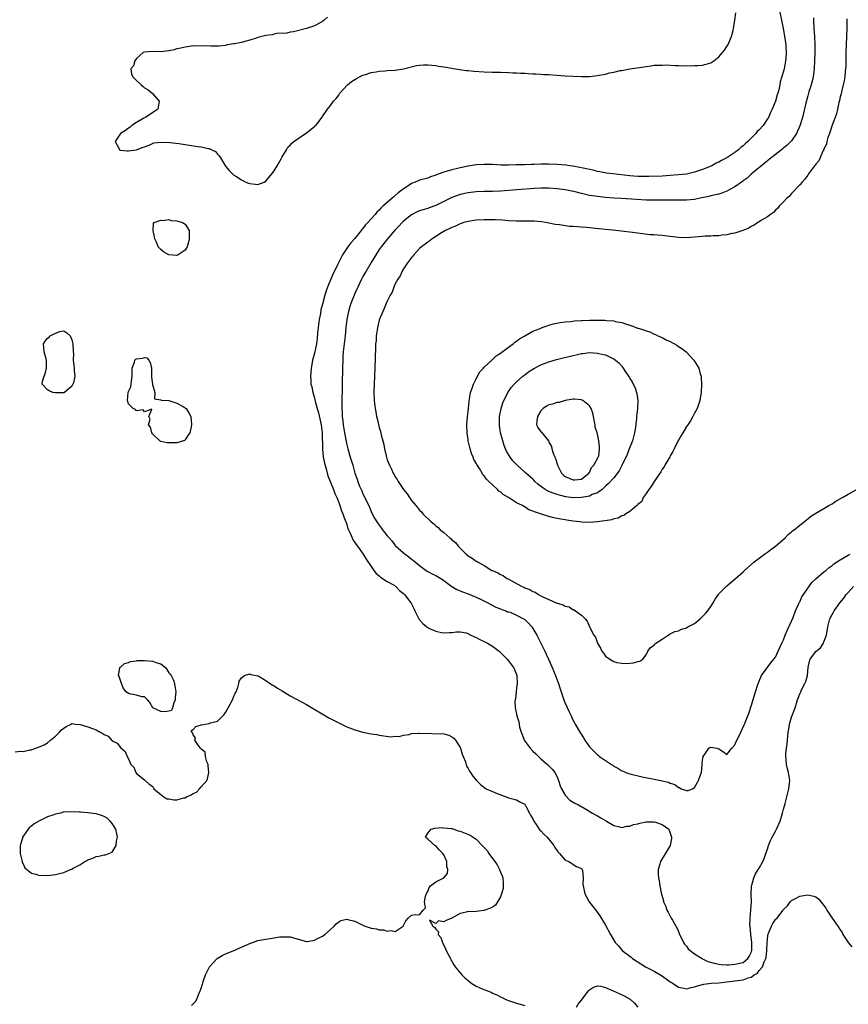
# Model space of a CAD drawing. Units: inches. Extents: x 2580000 to 2583000, y 1512000 to 1515000.
# Drawn here: x 2580598 to 2580803, y 1512918 to 1513161 of the extents above; entities that cross this region are included whole.
import ezdxf

# ---------------------------------------------------------------- set-up
doc = ezdxf.new("R2010")
doc.units = ezdxf.units.IN
doc.header["$MEASUREMENT"] = 0
doc.layers.add('LD25801512_2ft', color=122, linetype='Continuous')

msp = doc.modelspace()

# ---------------------------------------------------------------- linework, layer by layer
at = {"layer": 'LD25801512_2ft'}
for points, elevation in [([(2580674.23, 1513161.77), (2580673.43, 1513161), (2580673, 1513160.68), (2580672.4, 1513160.4), (2580671, 1513159.66), (2580669, 1513158.96), (2580665.83, 1513158.17), (2580665, 1513158.02), (2580664.18, 1513157.82), (2580661.7, 1513157.7), (2580661, 1513157.55), (2580660.57, 1513157.43), (2580659, 1513157.23), (2580657, 1513156.7), (2580656.58, 1513156.58), (2580655, 1513156.06), (2580653.78, 1513155.78), (2580653, 1513155.54), (2580651.21, 1513155.21), (2580651, 1513155.15), (2580650.02, 1513155), (2580649.19, 1513154.81), (2580649, 1513154.8), (2580647.4, 1513154.6), (2580647, 1513154.59), (2580645.41, 1513154.59), (2580643, 1513154.68), (2580641.37, 1513154.63), (2580641, 1513154.64), (2580639.59, 1513154.41), (2580639, 1513154.35), (2580637.92, 1513154.08), (2580637, 1513153.91), (2580636.27, 1513153.73), (2580635, 1513153.46), (2580633, 1513153.21), (2580631, 1513153.27), (2580629, 1513153.14), (2580628.68, 1513153), (2580627, 1513151.52), (2580626.55, 1513151), (2580626.23, 1513149.77), (2580625.61, 1513149), (2580625.77, 1513147.77), (2580626.08, 1513147), (2580627, 1513146.07), (2580628.18, 1513145), (2580628.66, 1513144.66), (2580629, 1513144.32), (2580629.84, 1513143.84), (2580630.92, 1513142.92), (2580632.57, 1513141), (2580632.52, 1513140.52), (2580632.25, 1513139), (2580631.51, 1513138.49), (2580629.2, 1513137), (2580628.79, 1513136.79), (2580627, 1513135.74), (2580625.85, 1513135), (2580625.46, 1513134.54), (2580625, 1513134.35), (2580624.25, 1513133.75), (2580623.04, 1513133), (2580621.69, 1513131), (2580622.66, 1513129.34), (2580622.79, 1513129), (2580622.92, 1513128.92), (2580623, 1513128.89), (2580624.7, 1513128.7), (2580625, 1513128.7), (2580627, 1513128.99), (2580628.43, 1513129.57), (2580629, 1513129.71), (2580630.09, 1513130.09), (2580631.32, 1513130.68), (2580633.11, 1513130.89), (2580635.22, 1513130.78), (2580637.5, 1513130.5), (2580642.18, 1513129.82), (2580643, 1513129.71), (2580644.68, 1513129.32), (2580645, 1513129.28), (2580645.6, 1513129), (2580646.52, 1513128.52), (2580647, 1513127.91), (2580647.47, 1513127.47), (2580647.76, 1513127), (2580649, 1513124.9), (2580649.89, 1513123.89), (2580651, 1513122.78), (2580651.57, 1513122.43), (2580653, 1513121.51), (2580654.03, 1513121), (2580654.71, 1513120.71), (2580655, 1513120.62), (2580656.44, 1513120.44), (2580657, 1513120.41), (2580658.57, 1513121), (2580659, 1513121.22), (2580660.49, 1513123), (2580661, 1513123.78), (2580661.74, 1513125), (2580662.76, 1513126.76), (2580663, 1513127.27), (2580664.12, 1513129), (2580664.41, 1513129.59), (2580665, 1513130.1), (2580665.37, 1513130.63), (2580665.9, 1513131), (2580667, 1513131.8), (2580669, 1513133.13), (2580671, 1513134.73), (2580671.13, 1513134.87), (2580671.31, 1513135), (2580672.92, 1513137.08), (2580673, 1513137.22), (2580674.22, 1513139), (2580675, 1513139.91), (2580675.72, 1513141), (2580676.35, 1513141.65), (2580677, 1513142.49), (2580677.31, 1513143), (2580679.19, 1513145), (2580680.17, 1513145.83), (2580681.42, 1513146.58), (2580682.17, 1513147), (2580683, 1513147.43), (2580683.62, 1513147.62), (2580685, 1513148.09), (2580686.27, 1513148.27), (2580687, 1513148.41), (2580688.49, 1513148.49), (2580689, 1513148.55), (2580691, 1513148.67), (2580693, 1513148.97), (2580696.22, 1513149.78), (2580697, 1513149.92), (2580698, 1513150), (2580699, 1513150), (2580700.07, 1513149.93), (2580701, 1513149.8), (2580701.67, 1513149.67), (2580703, 1513149.5), (2580706.84, 1513148.84), (2580708.59, 1513148.59), (2580709, 1513148.56), (2580710.4, 1513148.4), (2580713, 1513148.24), (2580715, 1513148.17), (2580717, 1513148.15), (2580719, 1513148.11), (2580720.04, 1513148.04), (2580721, 1513148.02), (2580721.95, 1513147.95), (2580723, 1513147.9), (2580723.83, 1513147.83), (2580725, 1513147.78), (2580725.72, 1513147.72), (2580727, 1513147.68), (2580727.63, 1513147.63), (2580729, 1513147.56), (2580731, 1513147.39), (2580733, 1513147.26), (2580737, 1513147.12), (2580739, 1513147.12), (2580741, 1513147.31), (2580741.42, 1513147.42), (2580743, 1513147.7), (2580744, 1513148), (2580745, 1513148.17), (2580746.58, 1513148.58), (2580747, 1513148.62), (2580748.97, 1513148.97), (2580752.51, 1513149.49), (2580753, 1513149.61), (2580754.25, 1513149.75), (2580755, 1513149.86), (2580756.13, 1513149.87), (2580757, 1513149.93), (2580757.95, 1513149.95), (2580760.19, 1513149.81), (2580761, 1513149.85), (2580762.23, 1513149.77), (2580763, 1513149.83), (2580764.24, 1513149.76), (2580765, 1513149.78), (2580765.84, 1513149.84), (2580767, 1513149.89), (2580767.83, 1513150.17), (2580769, 1513150.51), (2580769.75, 1513151), (2580771, 1513151.99), (2580771.92, 1513153), (2580772.38, 1513153.62), (2580773, 1513154.49), (2580773.29, 1513155), (2580773.46, 1513155.46), (2580774.13, 1513157), (2580774.51, 1513158.51), (2580774.67, 1513159), (2580775, 1513161), (2580775.2, 1513162.8)], 8010), ([(2580786.12, 1513163), (2580786.46, 1513161), (2580786.88, 1513159), (2580787, 1513158.57), (2580787.5, 1513155.5), (2580787.57, 1513155), (2580787.57, 1513154.43), (2580787.68, 1513153), (2580787.58, 1513151.58), (2580787.52, 1513151), (2580787.14, 1513149), (2580787, 1513148.42), (2580786.19, 1513145.81), (2580786.05, 1513145), (2580785.82, 1513143.82), (2580785.59, 1513143), (2580785.43, 1513142.57), (2580785, 1513141.01), (2580784.16, 1513139), (2580783.77, 1513138.23), (2580783.25, 1513137), (2580783, 1513136.6), (2580781.93, 1513135), (2580781, 1513133.91), (2580780.52, 1513133.48), (2580780.18, 1513133), (2580778.15, 1513131), (2580777.52, 1513130.49), (2580777, 1513129.97), (2580776.43, 1513129.57), (2580775.86, 1513129), (2580775, 1513128.33), (2580773, 1513126.99), (2580771.68, 1513126.32), (2580771, 1513125.92), (2580770.37, 1513125.63), (2580769.24, 1513125), (2580767, 1513124.1), (2580765, 1513123.43), (2580763, 1513122.98), (2580761, 1513122.76), (2580759, 1513122.59), (2580757, 1513122.45), (2580753.66, 1513122.34), (2580751.65, 1513122.35), (2580751, 1513122.38), (2580749, 1513122.53), (2580744.76, 1513123), (2580743.23, 1513123.23), (2580741.55, 1513123.55), (2580741, 1513123.64), (2580739.92, 1513123.92), (2580739, 1513124.07), (2580738.29, 1513124.29), (2580737, 1513124.53), (2580736.62, 1513124.62), (2580734.91, 1513124.91), (2580734.15, 1513125), (2580733.15, 1513125.15), (2580731, 1513125.35), (2580729, 1513125.45), (2580727, 1513125.44), (2580725.36, 1513125.36), (2580724.65, 1513125.35), (2580723, 1513125.28), (2580721, 1513125.22), (2580720.77, 1513125.23), (2580719, 1513125.18), (2580717.21, 1513125.21), (2580715, 1513125.31), (2580713, 1513125.34), (2580711, 1513125.22), (2580709, 1513124.93), (2580707, 1513124.54), (2580706.37, 1513124.37), (2580705, 1513124.05), (2580703.59, 1513123.59), (2580703, 1513123.43), (2580701.82, 1513123), (2580701.21, 1513122.79), (2580701, 1513122.68), (2580699.72, 1513122.28), (2580699, 1513122), (2580697, 1513121.44), (2580696.67, 1513121.33), (2580695.91, 1513121), (2580695, 1513120.65), (2580693.82, 1513119.82), (2580693, 1513119.3), (2580692.65, 1513119), (2580691.67, 1513118.33), (2580691, 1513117.64), (2580690.62, 1513117.38), (2580690.26, 1513117), (2580689, 1513115.96), (2580687.95, 1513115), (2580687.43, 1513114.57), (2580687, 1513114.04), (2580686.44, 1513113.56), (2580686, 1513113), (2580685, 1513111.9), (2580684.22, 1513111), (2580683.61, 1513110.39), (2580683, 1513109.5), (2580682.75, 1513109.25), (2580682.58, 1513109), (2580681, 1513107.05), (2580679.99, 1513106.01), (2580679.26, 1513105), (2580677.92, 1513103), (2580676.94, 1513101.06), (2580676.84, 1513100.84), (2580675.96, 1513099), (2580675.62, 1513098.38), (2580675.09, 1513097), (2580674.22, 1513095), (2580673.87, 1513094.13), (2580673.56, 1513093), (2580673, 1513090.79), (2580672.61, 1513089.39), (2580672.46, 1513088.46), (2580672.15, 1513087), (2580671.88, 1513085), (2580671.75, 1513083.75), (2580671.66, 1513082.34), (2580671.48, 1513081), (2580671, 1513078.69), (2580670.5, 1513077), (2580670.41, 1513076.41), (2580670.15, 1513075), (2580670.07, 1513073.93), (2580670.03, 1513073), (2580670.09, 1513072.09), (2580670.14, 1513071), (2580670.33, 1513070.33), (2580670.56, 1513069), (2580670.69, 1513068.69), (2580671, 1513067.63), (2580671.13, 1513067.13), (2580671.17, 1513066.83), (2580671.66, 1513065), (2580671.98, 1513063.98), (2580672.69, 1513061), (2580672.94, 1513059), (2580672.96, 1513055), (2580673.19, 1513053), (2580673.5, 1513051.5), (2580673.9, 1513050.1), (2580674.35, 1513048.35), (2580675.7, 1513045), (2580676.02, 1513044.02), (2580676.53, 1513043), (2580677, 1513041.75), (2580677.26, 1513041), (2580677.67, 1513039.67), (2580677.99, 1513039), (2580678.24, 1513038.24), (2580678.76, 1513037), (2580678.81, 1513036.81), (2580679, 1513036.32), (2580679.28, 1513035.28), (2580679.39, 1513035), (2580679.8, 1513034.2), (2580680.29, 1513033), (2580680.52, 1513032.52), (2580681, 1513031.91), (2580681.35, 1513031.35), (2580681.66, 1513031), (2580683.08, 1513029), (2580683.79, 1513027.79), (2580685, 1513025.97), (2580685.69, 1513025), (2580686.25, 1513024.25), (2580687, 1513023.62), (2580687.31, 1513023.31), (2580689, 1513022.28), (2580690.7, 1513021.3), (2580691, 1513021.11), (2580691.14, 1513021), (2580692.04, 1513020.04), (2580693, 1513019.29), (2580693.28, 1513019), (2580694.37, 1513017.63), (2580694.84, 1513017), (2580694.89, 1513016.89), (2580695, 1513016.72), (2580695.54, 1513015.54), (2580695.86, 1513015), (2580696.64, 1513013.36), (2580696.79, 1513013), (2580696.87, 1513012.87), (2580697.83, 1513011.83), (2580698.79, 1513011), (2580699, 1513010.85), (2580699.32, 1513010.68), (2580701, 1513009.93), (2580702.39, 1513009.61), (2580703, 1513009.51), (2580704.36, 1513009.64), (2580705, 1513009.65), (2580706.17, 1513009.83), (2580707, 1513009.8), (2580708.48, 1513009.52), (2580709, 1513009.36), (2580709.22, 1513009.22), (2580710.56, 1513008.56), (2580711, 1513008.4), (2580711.9, 1513007.9), (2580713, 1513007.39), (2580713.27, 1513007.27), (2580713.82, 1513007), (2580715, 1513006.26), (2580716.69, 1513005), (2580718.66, 1513003), (2580719, 1513002.64), (2580720.25, 1513001), (2580720.5, 1513000.5), (2580721, 1512999.21), (2580721.06, 1512999), (2580721.11, 1512997), (2580721, 1512995.92), (2580720.87, 1512995), (2580720.74, 1512993.26), (2580720.64, 1512993), (2580720.56, 1512992.56), (2580720.65, 1512991), (2580721, 1512989.44), (2580721.07, 1512989), (2580721.53, 1512987.53), (2580721.6, 1512987), (2580721.74, 1512986.26), (2580722.11, 1512985), (2580722.39, 1512984.39), (2580722.9, 1512983), (2580724.33, 1512981), (2580725, 1512980.3), (2580725.68, 1512979.68), (2580727, 1512978.39), (2580728.64, 1512977), (2580729.81, 1512975.81), (2580730.47, 1512975), (2580731, 1512973.96), (2580731.37, 1512973), (2580731.74, 1512971.74), (2580732.09, 1512971), (2580733, 1512969.44), (2580734.17, 1512968.17), (2580735, 1512967.68), (2580735.41, 1512967.41), (2580736.27, 1512967), (2580737.87, 1512966.13), (2580739.77, 1512965), (2580740.52, 1512964.52), (2580741, 1512964.27), (2580741.79, 1512963.79), (2580743, 1512963.12), (2580743.25, 1512963), (2580745, 1512961.92), (2580746.42, 1512961.58), (2580747, 1512961.4), (2580748.28, 1512961.72), (2580749, 1512961.73), (2580749.86, 1512962.14), (2580751, 1512962.34), (2580751.49, 1512962.51), (2580753, 1512962.78), (2580755, 1512962.81), (2580755.3, 1512962.7), (2580757, 1512962.2), (2580758.64, 1512961), (2580758.75, 1512960.75), (2580759, 1512960), (2580759.29, 1512959), (2580759.28, 1512958.72), (2580758.96, 1512957), (2580757.52, 1512954.48), (2580756.55, 1512953), (2580756.39, 1512952.39), (2580755.98, 1512951), (2580756.01, 1512949.99), (2580756.08, 1512949), (2580756.24, 1512948.24), (2580756.44, 1512947), (2580756.76, 1512945.24), (2580757.28, 1512943.28), (2580757.32, 1512943), (2580757.86, 1512941.86), (2580758.15, 1512941), (2580758.47, 1512940.47), (2580759.17, 1512939.17), (2580759.24, 1512939), (2580759.51, 1512938.49), (2580760.58, 1512936.58), (2580761, 1512935.72), (2580761.22, 1512935.22), (2580761.29, 1512935), (2580761.61, 1512934.39), (2580762.3, 1512933), (2580762.55, 1512932.55), (2580763, 1512932.1), (2580763.46, 1512931.46), (2580763.93, 1512931), (2580765, 1512930.16), (2580766.85, 1512929), (2580766.94, 1512928.94), (2580767, 1512928.93), (2580768.31, 1512928.31), (2580769.86, 1512927.86), (2580771, 1512927.61), (2580771.54, 1512927.54), (2580773, 1512927.49), (2580773.49, 1512927.49), (2580775, 1512927.6), (2580775.8, 1512927.8), (2580777, 1512928.08), (2580778.19, 1512929), (2580778.51, 1512929.49), (2580779, 1512930.55), (2580779.12, 1512930.88), (2580779.15, 1512931), (2580779.15, 1512931.15), (2580779.17, 1512933), (2580779, 1512934.42), (2580778.91, 1512935), (2580778.71, 1512937), (2580778.7, 1512937.3), (2580778.75, 1512939), (2580778.94, 1512940.94), (2580778.93, 1512941.07), (2580779.07, 1512943.07), (2580779.03, 1512945), (2580779.09, 1512946.91), (2580779.11, 1512947), (2580779.17, 1512947.17), (2580779.63, 1512949), (2580780.04, 1512949.96), (2580780.77, 1512951), (2580781, 1512951.35), (2580781.89, 1512953), (2580782.21, 1512953.79), (2580782.6, 1512955), (2580783, 1512956.08), (2580783.31, 1512957), (2580783.79, 1512958.21), (2580784.22, 1512959), (2580785, 1512960.54), (2580785.27, 1512961), (2580786.13, 1512963), (2580786.76, 1512965), (2580787, 1512965.93), (2580787.23, 1512966.77), (2580787.37, 1512967.37), (2580788.28, 1512971), (2580788.52, 1512973), (2580788.23, 1512975), (2580787.96, 1512975.96), (2580787.75, 1512977), (2580787.68, 1512978.32), (2580787.59, 1512979), (2580787.61, 1512979.61), (2580787.77, 1512981), (2580787.93, 1512982.07), (2580788.04, 1512984.04), (2580788.15, 1512985), (2580788.29, 1512985.71), (2580788.47, 1512987), (2580789, 1512988.68), (2580789.89, 1512991), (2580790.46, 1512993), (2580790.6, 1512993.4), (2580791, 1512994.46), (2580791.18, 1512994.82), (2580791.25, 1512995), (2580791.47, 1512995.47), (2580792.28, 1512997), (2580792.48, 1512997.52), (2580792.89, 1512999), (2580793, 1513000.05), (2580793.13, 1513001), (2580793.46, 1513002.54), (2580793.62, 1513003), (2580795, 1513004.95), (2580796.16, 1513005.84), (2580796.87, 1513007), (2580797, 1513007.3), (2580797.65, 1513009), (2580797.98, 1513011), (2580798.32, 1513012.32), (2580798.43, 1513013), (2580799, 1513014.11), (2580799.32, 1513014.68), (2580799.49, 1513015), (2580800.93, 1513017), (2580801.88, 1513018.12), (2580802.49, 1513019), (2580803, 1513019.55), (2580804.29, 1513021)], 8010), ([(2580794.43, 1513161.57), (2580794.44, 1513161), (2580794.52, 1513159), (2580794.65, 1513157), (2580794.74, 1513155), (2580794.74, 1513153), (2580794.68, 1513151), (2580794.57, 1513149), (2580794.32, 1513147), (2580794.08, 1513145.92), (2580793.82, 1513145), (2580793.27, 1513143.27), (2580793, 1513142.31), (2580792.54, 1513140.54), (2580791.97, 1513138.03), (2580791.68, 1513137), (2580791.06, 1513134.94), (2580790.24, 1513133), (2580789, 1513131.18), (2580788.84, 1513131), (2580787.91, 1513130.09), (2580787, 1513129.4), (2580786.78, 1513129.22), (2580786.48, 1513129), (2580785, 1513127.85), (2580783.93, 1513127), (2580783.45, 1513126.55), (2580783, 1513126.23), (2580779, 1513122.94), (2580778.03, 1513121.97), (2580777, 1513121.27), (2580776.85, 1513121.15), (2580775, 1513119.81), (2580773, 1513118.76), (2580771.73, 1513118.27), (2580771, 1513118.04), (2580770.18, 1513117.82), (2580769, 1513117.56), (2580768.56, 1513117.44), (2580766.36, 1513117), (2580765, 1513116.71), (2580763, 1513116.5), (2580762.51, 1513116.51), (2580761, 1513116.49), (2580760.52, 1513116.52), (2580759, 1513116.5), (2580758.52, 1513116.52), (2580757, 1513116.48), (2580755, 1513116.49), (2580753, 1513116.56), (2580750.67, 1513116.67), (2580746.9, 1513116.9), (2580745, 1513117.01), (2580743, 1513117.15), (2580741, 1513117.39), (2580740.52, 1513117.48), (2580739, 1513117.71), (2580738.05, 1513117.95), (2580737, 1513118.15), (2580735.45, 1513118.55), (2580733, 1513119.05), (2580731, 1513119.31), (2580729, 1513119.48), (2580727, 1513119.49), (2580725.39, 1513119.39), (2580721.09, 1513119.09), (2580717, 1513118.76), (2580715, 1513118.68), (2580713, 1513118.66), (2580711, 1513118.58), (2580709, 1513118.34), (2580707, 1513117.9), (2580705, 1513117.22), (2580701, 1513115.22), (2580699.37, 1513114.63), (2580699, 1513114.48), (2580697.83, 1513114.17), (2580697, 1513113.87), (2580696.4, 1513113.6), (2580695, 1513112.93), (2580693, 1513111.32), (2580692.68, 1513111), (2580691.9, 1513110.1), (2580691, 1513109.18), (2580689.08, 1513107), (2580688.17, 1513105.83), (2580687.48, 1513105), (2580687, 1513104.32), (2580685, 1513101.14), (2580683.76, 1513099), (2580683.5, 1513098.5), (2580683, 1513097.67), (2580682.65, 1513097), (2580681.71, 1513095), (2580681.5, 1513094.5), (2580681, 1513093.46), (2580680.8, 1513093), (2580680.02, 1513091), (2580679.77, 1513090.23), (2580679.41, 1513089), (2580678.99, 1513087), (2580678.76, 1513085), (2580678.57, 1513083), (2580678.13, 1513079), (2580678.05, 1513078.05), (2580677.98, 1513077), (2580677.91, 1513075), (2580677.89, 1513071), (2580677.86, 1513069.86), (2580677.87, 1513069), (2580677.8, 1513067.8), (2580677.74, 1513065), (2580677.82, 1513063.82), (2580677.85, 1513063), (2580678, 1513062), (2580678.12, 1513061), (2580678.45, 1513059), (2580678.82, 1513056.83), (2580679, 1513056.03), (2580679.26, 1513055), (2580679.85, 1513053), (2580680.46, 1513051), (2580681.02, 1513049), (2580681.54, 1513047.54), (2580681.7, 1513047), (2580682.16, 1513045.84), (2580682.52, 1513045), (2580682.68, 1513044.68), (2580683, 1513043.93), (2580683.31, 1513043.31), (2580683.86, 1513042.14), (2580684.42, 1513041), (2580684.6, 1513040.6), (2580685, 1513039.58), (2580685.28, 1513039), (2580685.89, 1513037.89), (2580686.39, 1513037), (2580687, 1513036.14), (2580687.52, 1513035.52), (2580687.87, 1513035), (2580689, 1513033.55), (2580689.45, 1513033), (2580690.19, 1513032.19), (2580691, 1513031.13), (2580693, 1513029.33), (2580693.44, 1513029), (2580694.36, 1513028.36), (2580695, 1513027.8), (2580695.47, 1513027.47), (2580697, 1513026.18), (2580698.6, 1513025), (2580699, 1513024.74), (2580700.13, 1513024.13), (2580701, 1513023.7), (2580702.7, 1513022.7), (2580703, 1513022.5), (2580704.99, 1513020.99), (2580706.23, 1513020.23), (2580707, 1513019.94), (2580707.65, 1513019.65), (2580709, 1513019.19), (2580711, 1513018.38), (2580712.23, 1513017.77), (2580713.86, 1513017), (2580715.88, 1513015.88), (2580717, 1513015.48), (2580717.31, 1513015.31), (2580718.29, 1513015), (2580718.78, 1513014.78), (2580719, 1513014.74), (2580719.37, 1513014.63), (2580721, 1513013.94), (2580722.72, 1513013), (2580723, 1513012.82), (2580723.92, 1513011.92), (2580724.76, 1513011), (2580725, 1513010.64), (2580726, 1513009), (2580726.3, 1513008.3), (2580727.01, 1513007), (2580727.99, 1513005), (2580728.29, 1513004.29), (2580728.89, 1513003), (2580729.79, 1513001), (2580730.61, 1512999), (2580731, 1512997.88), (2580731.33, 1512997), (2580731.73, 1512995.73), (2580732.53, 1512993.47), (2580732.76, 1512992.76), (2580733, 1512992.17), (2580733.98, 1512989.98), (2580734.46, 1512989), (2580734.62, 1512988.62), (2580735, 1512987.87), (2580735.31, 1512987.31), (2580735.51, 1512987), (2580736.78, 1512984.78), (2580737, 1512984.38), (2580737.55, 1512983.55), (2580737.89, 1512983), (2580739, 1512981.36), (2580739.31, 1512981), (2580740.2, 1512980.2), (2580741, 1512979.35), (2580741.21, 1512979.21), (2580741.48, 1512979), (2580743, 1512977.96), (2580744.44, 1512977), (2580744.79, 1512976.79), (2580745, 1512976.61), (2580746.05, 1512976.05), (2580747, 1512975.46), (2580747.32, 1512975.32), (2580748.02, 1512975), (2580749, 1512974.66), (2580752.07, 1512973.93), (2580755, 1512973.34), (2580756.63, 1512973), (2580756.95, 1512972.95), (2580758.59, 1512972.59), (2580759, 1512972.36), (2580760.09, 1512972.09), (2580761, 1512971.31), (2580761.27, 1512971.27), (2580761.71, 1512971), (2580763, 1512970.53), (2580763.4, 1512970.6), (2580764.46, 1512971), (2580765, 1512971.32), (2580765.99, 1512973), (2580766.47, 1512974.47), (2580766.7, 1512975), (2580766.84, 1512976.84), (2580766.89, 1512977.11), (2580767, 1512978.03), (2580767.13, 1512978.87), (2580767.16, 1512979), (2580767.58, 1512979.58), (2580768.56, 1512981), (2580768.81, 1512981.19), (2580769, 1512981.3), (2580770.52, 1512981), (2580771, 1512980.84), (2580772.16, 1512980.16), (2580773, 1512979.45), (2580774.19, 1512981), (2580775, 1512981.89), (2580775.28, 1512982.71), (2580775.95, 1512983.95), (2580776.45, 1512985), (2580777.24, 1512986.76), (2580777.39, 1512987), (2580778.19, 1512989), (2580778.41, 1512989.59), (2580779, 1512991.4), (2580779.83, 1512994.17), (2580780.05, 1512995), (2580780.71, 1512997), (2580780.79, 1512997.21), (2580781, 1512997.63), (2580781.57, 1512999), (2580783.84, 1513002.16), (2580784.62, 1513003), (2580785, 1513003.54), (2580785.71, 1513005), (2580786.06, 1513005.94), (2580786.61, 1513007), (2580787, 1513007.82), (2580787.43, 1513009), (2580787.89, 1513010.11), (2580789, 1513012.41), (2580789.36, 1513013.36), (2580789.96, 1513015), (2580790.81, 1513016.81), (2580790.91, 1513017.09), (2580791, 1513017.24), (2580791.52, 1513018.48), (2580791.92, 1513019), (2580793.99, 1513022.01), (2580795, 1513022.89), (2580795.05, 1513022.95), (2580797, 1513024.62), (2580797.47, 1513025), (2580798.28, 1513025.72), (2580799, 1513026.21), (2580799.42, 1513026.58), (2580801, 1513027.63), (2580803, 1513028.75), (2580803.49, 1513029)], 8008), ([(2580802.63, 1513161.37), (2580802.65, 1513160.65), (2580802.65, 1513159), (2580802.6, 1513157), (2580802.43, 1513153), (2580802.38, 1513149.62), (2580802.34, 1513149), (2580802.25, 1513148.25), (2580802.16, 1513147), (2580802.01, 1513145.99), (2580801.77, 1513145), (2580801.3, 1513143.3), (2580801.22, 1513142.78), (2580801, 1513142.08), (2580800.83, 1513141.17), (2580800.69, 1513140.69), (2580800.35, 1513139), (2580800.11, 1513137.89), (2580799, 1513135.07), (2580798.38, 1513133), (2580797.99, 1513131.99), (2580797.72, 1513131), (2580797.6, 1513130.4), (2580797, 1513129.25), (2580796.94, 1513129.06), (2580796.81, 1513128.81), (2580795.73, 1513126.27), (2580795, 1513125.46), (2580794.84, 1513125.16), (2580794.69, 1513125), (2580793.71, 1513123.71), (2580793.21, 1513123), (2580793.13, 1513122.87), (2580793, 1513122.74), (2580792.3, 1513121.7), (2580791.59, 1513121), (2580791, 1513120.32), (2580789, 1513118.17), (2580788.46, 1513117.54), (2580787.83, 1513117), (2580787, 1513116.09), (2580785.96, 1513115), (2580785.54, 1513114.46), (2580785, 1513114.04), (2580784.5, 1513113.5), (2580783.78, 1513113), (2580783, 1513112.42), (2580781.57, 1513111.57), (2580781, 1513111.2), (2580780.66, 1513111), (2580779.7, 1513110.3), (2580779, 1513109.99), (2580778.4, 1513109.6), (2580776.96, 1513109.04), (2580775, 1513108.34), (2580774.24, 1513108.24), (2580773, 1513107.93), (2580771.85, 1513107.85), (2580771, 1513107.74), (2580769.7, 1513107.7), (2580769, 1513107.65), (2580767.59, 1513107.59), (2580767, 1513107.55), (2580765, 1513107.35), (2580763, 1513107.22), (2580761, 1513107.28), (2580757.68, 1513107.68), (2580757, 1513107.78), (2580755.84, 1513107.84), (2580755, 1513107.94), (2580753.97, 1513107.97), (2580752.17, 1513108.17), (2580749, 1513108.58), (2580746.82, 1513108.82), (2580745.57, 1513109), (2580740.47, 1513109.53), (2580739, 1513109.66), (2580738.25, 1513109.75), (2580737, 1513109.82), (2580736.07, 1513109.93), (2580735, 1513109.98), (2580734.05, 1513110.05), (2580731.57, 1513110.43), (2580730.54, 1513110.54), (2580728.24, 1513111), (2580727.16, 1513111.16), (2580725.32, 1513111.32), (2580723.37, 1513111.37), (2580721, 1513111.37), (2580719, 1513111.44), (2580717.54, 1513111.54), (2580715.65, 1513111.65), (2580715, 1513111.67), (2580713, 1513111.67), (2580711, 1513111.54), (2580709, 1513111.27), (2580707.93, 1513111), (2580707.25, 1513110.75), (2580707, 1513110.69), (2580705.9, 1513110.1), (2580705, 1513109.78), (2580704.52, 1513109.48), (2580703.39, 1513109), (2580702.46, 1513108.46), (2580701, 1513107.54), (2580700.11, 1513107), (2580699.52, 1513106.48), (2580699, 1513106.17), (2580698.38, 1513105.62), (2580697.49, 1513105), (2580697, 1513104.54), (2580695.55, 1513103), (2580695.34, 1513102.66), (2580695, 1513102.35), (2580694.01, 1513101), (2580693, 1513099.53), (2580692.69, 1513099), (2580692.19, 1513097.81), (2580691.62, 1513097), (2580691, 1513095.82), (2580690.62, 1513095), (2580690.23, 1513093.77), (2580689.73, 1513093), (2580689, 1513091.57), (2580688.75, 1513091), (2580688.28, 1513089.72), (2580687.88, 1513089), (2580687.08, 1513087.08), (2580687, 1513086.84), (2580686.58, 1513085), (2580686.5, 1513084.5), (2580686.3, 1513083), (2580686.23, 1513081.77), (2580686.13, 1513081), (2580686.07, 1513080.07), (2580685.93, 1513075), (2580685.75, 1513071), (2580685.72, 1513069), (2580685.79, 1513067), (2580685.98, 1513065), (2580686.16, 1513064.16), (2580686.36, 1513063), (2580686.5, 1513062.5), (2580687, 1513060.32), (2580687.34, 1513059.34), (2580687.5, 1513058.5), (2580688.15, 1513056.15), (2580688.33, 1513055), (2580688.71, 1513053.29), (2580689, 1513052.31), (2580689.53, 1513051), (2580690.03, 1513050.03), (2580690.5, 1513049), (2580690.69, 1513048.69), (2580691, 1513048.1), (2580691.45, 1513047.45), (2580691.7, 1513047), (2580693, 1513044.97), (2580693.92, 1513043.92), (2580694.48, 1513043), (2580695, 1513042.29), (2580696.05, 1513041), (2580696.52, 1513040.52), (2580697, 1513039.9), (2580697.47, 1513039.47), (2580697.84, 1513039), (2580699.87, 1513037), (2580700.5, 1513036.5), (2580701, 1513035.99), (2580701.58, 1513035.58), (2580702.13, 1513035), (2580703, 1513034.32), (2580704.5, 1513033), (2580704.79, 1513032.79), (2580705, 1513032.57), (2580705.89, 1513031.89), (2580706.53, 1513031), (2580707, 1513030.52), (2580708.54, 1513029), (2580709, 1513028.62), (2580710.04, 1513028.04), (2580711, 1513027.3), (2580711.22, 1513027.22), (2580711.48, 1513027), (2580713, 1513026.2), (2580714.9, 1513025), (2580715, 1513024.94), (2580716.37, 1513024.37), (2580717, 1513023.93), (2580717.69, 1513023.69), (2580718.6, 1513023), (2580718.88, 1513022.88), (2580719.47, 1513022.53), (2580721, 1513021.78), (2580722.38, 1513021), (2580722.82, 1513020.82), (2580723, 1513020.7), (2580724.28, 1513020.28), (2580725, 1513019.76), (2580725.6, 1513019.6), (2580726.43, 1513019), (2580727, 1513018.71), (2580727.65, 1513018.35), (2580729, 1513017.81), (2580730.79, 1513017), (2580730.94, 1513016.94), (2580731, 1513016.9), (2580732.49, 1513016.49), (2580733, 1513016.13), (2580733.95, 1513015.95), (2580735, 1513015.26), (2580735.22, 1513015.22), (2580735.59, 1513015), (2580737, 1513013.89), (2580737.94, 1513013), (2580738.46, 1513012.46), (2580738.98, 1513011), (2580740.1, 1513009), (2580740.5, 1513008.5), (2580741, 1513006.97), (2580741.75, 1513005.75), (2580742.11, 1513005), (2580742.51, 1513004.51), (2580743, 1513003.75), (2580744.06, 1513003), (2580745, 1513002.45), (2580745.75, 1513002.25), (2580747, 1513002.02), (2580748.05, 1513001.95), (2580749, 1513002.06), (2580749.88, 1513002.12), (2580751, 1513002.5), (2580751.45, 1513002.55), (2580752.17, 1513003), (2580753, 1513004.1), (2580753.43, 1513005), (2580754.07, 1513005.93), (2580755, 1513006.52), (2580755.19, 1513006.81), (2580755.41, 1513007), (2580757, 1513007.96), (2580758.49, 1513009), (2580758.78, 1513009.22), (2580759, 1513009.26), (2580760.1, 1513009.9), (2580761, 1513010.07), (2580761.64, 1513010.36), (2580763, 1513010.79), (2580763.36, 1513011), (2580765, 1513011.88), (2580766.37, 1513013), (2580767, 1513013.55), (2580767.7, 1513014.3), (2580768.27, 1513015), (2580769, 1513016.07), (2580769.62, 1513017), (2580770.09, 1513017.91), (2580770.88, 1513019), (2580771, 1513019.16), (2580772.9, 1513021.1), (2580773, 1513021.16), (2580775.1, 1513023), (2580777, 1513024.62), (2580777.39, 1513025), (2580779.66, 1513027), (2580782.29, 1513029), (2580783, 1513029.49), (2580783.84, 1513030.16), (2580785, 1513030.99), (2580787.37, 1513033), (2580788.15, 1513033.85), (2580789, 1513034.5), (2580789.26, 1513034.74), (2580789.65, 1513035), (2580791, 1513036.2), (2580792.09, 1513037), (2580792.57, 1513037.44), (2580793, 1513037.75), (2580793.7, 1513038.3), (2580795, 1513039.12), (2580797, 1513040.26), (2580798.24, 1513041), (2580798.7, 1513041.3), (2580799, 1513041.46), (2580799.92, 1513042.08), (2580801, 1513042.68), (2580801.19, 1513042.81), (2580801.57, 1513043), (2580803, 1513043.82), (2580805, 1513044.88)], 8006), ([(2580597, 1512980.14), (2580598.33, 1512980.33), (2580599, 1512980.21), (2580600.6, 1512980.6), (2580601, 1512980.58), (2580601.98, 1512981), (2580602.73, 1512981.27), (2580604.13, 1512981.87), (2580605, 1512982.34), (2580605.75, 1512983), (2580607, 1512983.99), (2580607.99, 1512985), (2580608.47, 1512985.53), (2580609, 1512985.95), (2580609.61, 1512986.39), (2580610.84, 1512987), (2580611, 1512987.14), (2580611.1, 1512987.1), (2580611.94, 1512987), (2580613, 1512986.92), (2580613.1, 1512986.9), (2580615, 1512986.33), (2580616.12, 1512985.88), (2580617, 1512985.59), (2580617.99, 1512985), (2580618.68, 1512984.68), (2580619, 1512984.41), (2580619.98, 1512983.98), (2580621, 1512982.86), (2580622.25, 1512982.25), (2580623, 1512981.2), (2580624.22, 1512980.22), (2580624.66, 1512979), (2580625, 1512978.42), (2580625.62, 1512977), (2580626.32, 1512976.32), (2580626.79, 1512975), (2580627, 1512974.75), (2580629, 1512973.17), (2580629.14, 1512973), (2580630.14, 1512972.14), (2580631, 1512971.55), (2580631.19, 1512971.19), (2580631.32, 1512971), (2580633, 1512969.58), (2580633.79, 1512969), (2580634.53, 1512968.53), (2580635, 1512968.49), (2580636.26, 1512968.26), (2580637, 1512968.29), (2580638.73, 1512968.73), (2580639, 1512968.79), (2580639.4, 1512969), (2580640.52, 1512969.48), (2580641, 1512969.8), (2580641.84, 1512970.16), (2580642.58, 1512971), (2580643, 1512971.44), (2580644.35, 1512973), (2580644.55, 1512973.45), (2580644.85, 1512975), (2580644.73, 1512976.73), (2580644.68, 1512977), (2580644.38, 1512977.62), (2580644.07, 1512979), (2580644.01, 1512980.01), (2580643, 1512980.82), (2580642.94, 1512980.94), (2580642.85, 1512981), (2580642.21, 1512981.79), (2580641.45, 1512983), (2580641.57, 1512983.57), (2580641, 1512984.32), (2580640.82, 1512984.82), (2580640.6, 1512985), (2580640.6, 1512985.4), (2580641, 1512985.61), (2580641.64, 1512986.36), (2580643, 1512986.8), (2580643.18, 1512986.82), (2580645, 1512987.15), (2580645.27, 1512987.27), (2580647, 1512987.7), (2580648.38, 1512989), (2580648.67, 1512989.33), (2580649, 1512989.83), (2580649.69, 1512991), (2580650.73, 1512993), (2580650.79, 1512993.21), (2580651, 1512993.64), (2580651.4, 1512994.6), (2580651.62, 1512995), (2580652.07, 1512996.07), (2580652.31, 1512997), (2580652.39, 1512997.61), (2580653, 1512998.45), (2580653.67, 1512999), (2580655, 1512999.4), (2580655.27, 1512999.27), (2580657, 1512998.95), (2580657.09, 1512998.91), (2580659, 1512997.8), (2580660.62, 1512996.62), (2580661, 1512996.45), (2580661.88, 1512995.88), (2580663, 1512995.17), (2580665, 1512994.01), (2580669, 1512991.83), (2580674.57, 1512988.57), (2580675.86, 1512987.86), (2580677, 1512987.26), (2580679, 1512986.31), (2580681, 1512985.54), (2580683, 1512984.97), (2580685, 1512984.57), (2580686.39, 1512984.39), (2580687, 1512984.26), (2580689.87, 1512983.87), (2580691, 1512983.96), (2580691.92, 1512983.92), (2580693, 1512984.24), (2580694.43, 1512984.43), (2580695, 1512984.62), (2580696.75, 1512984.75), (2580697, 1512984.78), (2580703, 1512984.6), (2580704.21, 1512984.21), (2580705, 1512983.87), (2580705.49, 1512983.49), (2580705.9, 1512983), (2580707, 1512981.23), (2580707.12, 1512981), (2580707.53, 1512979.53), (2580707.78, 1512979), (2580708.33, 1512977.67), (2580708.5, 1512977), (2580708.62, 1512976.62), (2580709, 1512976.04), (2580709.35, 1512975.35), (2580709.59, 1512975), (2580710.14, 1512974.14), (2580711.1, 1512973), (2580712.04, 1512972.04), (2580713.18, 1512971.18), (2580713.5, 1512971), (2580715, 1512970.28), (2580716.19, 1512969.81), (2580718.84, 1512968.84), (2580719, 1512968.76), (2580721, 1512968.22), (2580721.75, 1512967.75), (2580723, 1512967.17), (2580723.12, 1512967), (2580723.29, 1512966.71), (2580724.21, 1512965), (2580724.44, 1512964.44), (2580725, 1512963.57), (2580725.15, 1512963.15), (2580725.22, 1512963), (2580725.82, 1512962.18), (2580726.59, 1512961), (2580726.76, 1512960.76), (2580727, 1512960.6), (2580727.74, 1512959.74), (2580728.53, 1512959), (2580730.17, 1512957), (2580730.47, 1512956.47), (2580731, 1512955.66), (2580731.31, 1512955.31), (2580731.64, 1512955), (2580733, 1512953.37), (2580733.94, 1512953), (2580734.57, 1512952.57), (2580735, 1512952.31), (2580735.79, 1512951.79), (2580737, 1512951.26), (2580737.1, 1512951.1), (2580737.19, 1512951), (2580737.25, 1512950.75), (2580737.48, 1512949), (2580737.41, 1512947.41), (2580737.44, 1512947), (2580737.89, 1512945), (2580738.28, 1512944.28), (2580738.95, 1512943), (2580740.76, 1512940.76), (2580741.61, 1512939.61), (2580743, 1512937.28), (2580744.19, 1512935), (2580745.37, 1512933), (2580746.16, 1512932.16), (2580747.13, 1512931), (2580749.32, 1512929.32), (2580749.67, 1512929), (2580751.74, 1512927.74), (2580752.88, 1512927), (2580755, 1512925.88), (2580756.8, 1512924.8), (2580758.01, 1512924.01), (2580759, 1512923.27), (2580759.43, 1512923), (2580761, 1512921.93), (2580762.31, 1512921.69), (2580763, 1512921.52), (2580764.16, 1512921.84), (2580765, 1512921.99), (2580765.71, 1512922.29), (2580767.29, 1512922.71), (2580769.1, 1512922.9), (2580771.02, 1512923.02), (2580773, 1512923.25), (2580775, 1512923.51), (2580775.63, 1512923.63), (2580777, 1512923.77), (2580778.26, 1512924.26), (2580779, 1512924.45), (2580779.75, 1512925), (2580780.56, 1512925.44), (2580781, 1512926.08), (2580781.76, 1512927), (2580782.2, 1512928.2), (2580782.63, 1512929), (2580782.71, 1512929.29), (2580782.91, 1512931), (2580782.96, 1512933), (2580783, 1512933.63), (2580783.14, 1512934.86), (2580783.17, 1512935), (2580783.31, 1512935.31), (2580783.99, 1512937), (2580784.35, 1512937.65), (2580785, 1512938.68), (2580785.2, 1512938.8), (2580785.4, 1512939), (2580786.6, 1512940.6), (2580786.92, 1512941), (2580787, 1512941.18), (2580787.95, 1512942.05), (2580788.67, 1512943), (2580789, 1512943.36), (2580789.82, 1512943.82), (2580791, 1512944.42), (2580793, 1512944.78), (2580794.47, 1512944.47), (2580795, 1512944.27), (2580795.72, 1512943.72), (2580797, 1512942.15), (2580797.47, 1512941.47), (2580797.72, 1512941), (2580798.23, 1512940.23), (2580798.99, 1512939), (2580800.39, 1512937), (2580800.66, 1512936.66), (2580801, 1512936.13), (2580801.47, 1512935.47), (2580801.7, 1512935), (2580802.98, 1512932.98), (2580803.89, 1512931.89)], 8012), ([(2580640.63, 1512917.37), (2580641, 1512917.8), (2580641.6, 1512918.4), (2580641.88, 1512919), (2580642.46, 1512920.46), (2580642.74, 1512921), (2580642.81, 1512921.19), (2580643.3, 1512922.7), (2580643.36, 1512923), (2580643.56, 1512923.56), (2580644.02, 1512925), (2580645.03, 1512927), (2580646.94, 1512929.06), (2580648.2, 1512929.8), (2580649, 1512930.16), (2580650.91, 1512930.91), (2580653, 1512931.8), (2580655, 1512932.74), (2580657, 1512933.45), (2580659, 1512933.85), (2580660.06, 1512933.94), (2580661, 1512934.1), (2580662.38, 1512934.38), (2580663, 1512934.42), (2580663.64, 1512934.36), (2580665, 1512934.42), (2580665.86, 1512934.14), (2580669, 1512933.23), (2580669.26, 1512933.26), (2580671, 1512933.54), (2580671.94, 1512934.06), (2580673, 1512934.55), (2580673.26, 1512934.74), (2580673.6, 1512935), (2580675, 1512936.16), (2580675.86, 1512937), (2580676.37, 1512937.63), (2580677, 1512938.12), (2580677.55, 1512938.45), (2580679, 1512938.75), (2580679.29, 1512938.71), (2580681, 1512938.23), (2580683, 1512937.24), (2580683.55, 1512937), (2580685, 1512936.5), (2580686.36, 1512936.36), (2580687, 1512936.15), (2580688.11, 1512936.11), (2580689, 1512935.82), (2580689.92, 1512935.92), (2580691, 1512935.72), (2580692.92, 1512937), (2580692.96, 1512937.04), (2580693.63, 1512938.37), (2580694.18, 1512939), (2580695, 1512939.74), (2580695.88, 1512939.88), (2580697, 1512939.84), (2580697.9, 1512941), (2580698.46, 1512941.54), (2580698.2, 1512943), (2580698.46, 1512944.46), (2580698.76, 1512945.24), (2580699, 1512945.59), (2580699.41, 1512946.59), (2580699.72, 1512947), (2580701, 1512948), (2580703, 1512948.95), (2580703.93, 1512950.07), (2580704, 1512951), (2580703.77, 1512951.77), (2580703.77, 1512953), (2580703, 1512954.66), (2580702.76, 1512955), (2580701.88, 1512955.88), (2580701, 1512956.88), (2580700.91, 1512956.91), (2580700.8, 1512957), (2580699, 1512958.51), (2580698.45, 1512959), (2580699, 1512960.03), (2580699.83, 1512961), (2580700.77, 1512961.24), (2580702.6, 1512961.4), (2580703, 1512961.37), (2580704.84, 1512961.16), (2580705, 1512961.13), (2580705.44, 1512961), (2580706.56, 1512960.56), (2580707, 1512960.51), (2580709.54, 1512959.54), (2580710.26, 1512959), (2580711, 1512958.55), (2580712.76, 1512956.76), (2580713.71, 1512955.71), (2580714.12, 1512955), (2580715, 1512953.75), (2580715.58, 1512953), (2580716.17, 1512952.17), (2580716.79, 1512951), (2580717, 1512950.37), (2580717.45, 1512949.45), (2580717.57, 1512949), (2580717.65, 1512947.65), (2580717.7, 1512947), (2580717.68, 1512946.32), (2580717.29, 1512945), (2580717, 1512944.26), (2580715.75, 1512942.25), (2580715, 1512941.71), (2580714.54, 1512941.46), (2580713.17, 1512941), (2580713, 1512940.92), (2580712.89, 1512940.89), (2580711, 1512940.67), (2580710.57, 1512940.57), (2580709, 1512940.67), (2580708.48, 1512940.48), (2580707, 1512940.15), (2580705, 1512939.03), (2580703.55, 1512938.45), (2580703, 1512938.12), (2580701.66, 1512938.34), (2580701, 1512937.72), (2580699.47, 1512938.53), (2580700.26, 1512937), (2580700.73, 1512936.73), (2580701, 1512936.26), (2580701.64, 1512935.64), (2580701.57, 1512935), (2580702.22, 1512934.22), (2580702.64, 1512933), (2580702.78, 1512932.78), (2580703.44, 1512931.44), (2580703.59, 1512931), (2580704.22, 1512929.78), (2580704.61, 1512929), (2580704.73, 1512928.73), (2580705, 1512928.33), (2580705.47, 1512927.47), (2580705.83, 1512927), (2580707.47, 1512925), (2580708.23, 1512924.23), (2580709, 1512923.55), (2580709.71, 1512923), (2580711, 1512922.2), (2580712.48, 1512921.52), (2580713.78, 1512921), (2580714.68, 1512920.68), (2580715, 1512920.47), (2580716.07, 1512920.07), (2580717, 1512919.55), (2580717.39, 1512919.39), (2580718.17, 1512919), (2580719, 1512918.64), (2580721, 1512917.99), (2580723, 1512917.38)], 8014), ([(2580735.79, 1512917), (2580736.24, 1512917.76), (2580737, 1512918.75), (2580737.17, 1512919), (2580738.79, 1512921), (2580738.87, 1512921.13), (2580739, 1512921.28), (2580740.03, 1512921.97), (2580741, 1512922.31), (2580741.84, 1512922.16), (2580743, 1512921.83), (2580744.9, 1512921), (2580746.37, 1512920.37), (2580747.75, 1512919.75), (2580749.07, 1512919), (2580750.1, 1512918.1), (2580750.97, 1512916.97)], 8014)]:
    msp.add_lwpolyline(points, dxfattribs=dict(at, elevation=elevation))
for points, elevation in [([(2580631.9, 1513106.1), (2580631.52, 1513107), (2580631.47, 1513107.47), (2580631.12, 1513109), (2580631.23, 1513110.77), (2580631.37, 1513111), (2580633, 1513111.61), (2580633.49, 1513111.49), (2580635, 1513111.7), (2580635.53, 1513111.53), (2580637, 1513111.45), (2580638.41, 1513111), (2580639, 1513110.58), (2580639.99, 1513109), (2580640.01, 1513108.01), (2580639.99, 1513107), (2580639.85, 1513106.16), (2580639.49, 1513105), (2580639, 1513104.12), (2580637.29, 1513103), (2580637, 1513102.87), (2580635, 1513103.02), (2580633.71, 1513103.71), (2580633, 1513104.33), (2580632.66, 1513104.66), (2580632.37, 1513105)], 8010), ([(2580723.05, 1513082.95), (2580725, 1513084.11), (2580726.83, 1513084.83), (2580727, 1513084.91), (2580727.31, 1513085), (2580728.51, 1513085.49), (2580729, 1513085.6), (2580730.09, 1513085.91), (2580731.75, 1513086.25), (2580733, 1513086.41), (2580734.49, 1513086.49), (2580735.35, 1513086.65), (2580737, 1513086.73), (2580737.24, 1513086.76), (2580739, 1513086.87), (2580741, 1513086.89), (2580742.83, 1513086.83), (2580743.22, 1513086.78), (2580745, 1513086.65), (2580745.47, 1513086.53), (2580747, 1513086.25), (2580748.16, 1513085.84), (2580749, 1513085.58), (2580749.46, 1513085.46), (2580750.56, 1513085), (2580750.9, 1513084.9), (2580751, 1513084.86), (2580752.46, 1513084.46), (2580753, 1513084.2), (2580753.93, 1513083.93), (2580755, 1513083.41), (2580755.32, 1513083.32), (2580755.94, 1513083), (2580757, 1513082.53), (2580757.99, 1513082.01), (2580759, 1513081.56), (2580760.64, 1513080.64), (2580761, 1513080.38), (2580761.86, 1513079.86), (2580762.9, 1513079), (2580764.8, 1513077), (2580765.68, 1513075.68), (2580766.02, 1513075), (2580766.41, 1513073.59), (2580766.61, 1513073), (2580766.65, 1513072.65), (2580766.75, 1513071), (2580766.64, 1513069), (2580766.55, 1513068.55), (2580766.32, 1513067), (2580766.01, 1513065.99), (2580765.64, 1513065), (2580765, 1513063.83), (2580764.6, 1513063), (2580764, 1513062), (2580763.33, 1513061), (2580763, 1513060.54), (2580762.06, 1513059), (2580761.69, 1513058.31), (2580761, 1513057.21), (2580760.79, 1513056.79), (2580759.94, 1513055), (2580759.66, 1513054.34), (2580759, 1513053.28), (2580758.86, 1513053), (2580758.62, 1513052.62), (2580757.68, 1513051), (2580757.45, 1513050.55), (2580757, 1513049.98), (2580756.64, 1513049.36), (2580754.97, 1513047), (2580754.29, 1513045.71), (2580753.66, 1513045), (2580753, 1513043.96), (2580752.32, 1513043), (2580751.98, 1513042.02), (2580751, 1513041.3), (2580750.88, 1513041.12), (2580750.69, 1513041), (2580749, 1513039.54), (2580747.98, 1513039), (2580747.47, 1513038.53), (2580747, 1513038.45), (2580746.12, 1513037.88), (2580745, 1513037.71), (2580744.51, 1513037.49), (2580740.99, 1513037.01), (2580739, 1513036.85), (2580737, 1513036.93), (2580736.61, 1513037), (2580735, 1513037.17), (2580733.38, 1513037.38), (2580733, 1513037.45), (2580732.42, 1513037.58), (2580731, 1513037.79), (2580729.9, 1513038.1), (2580729, 1513038.27), (2580726.94, 1513039), (2580725.42, 1513039.43), (2580725, 1513039.66), (2580723.99, 1513039.99), (2580723, 1513040.66), (2580722.75, 1513040.75), (2580722.43, 1513041), (2580721, 1513041.73), (2580718.98, 1513043), (2580717.71, 1513043.71), (2580717, 1513044.39), (2580716.6, 1513044.6), (2580716.28, 1513045), (2580715, 1513046.15), (2580714.14, 1513047), (2580713.52, 1513047.52), (2580713, 1513048.36), (2580712.64, 1513048.64), (2580712.48, 1513049), (2580711.79, 1513050.21), (2580711.15, 1513051.15), (2580711, 1513051.52), (2580710.44, 1513052.44), (2580710.28, 1513053), (2580709.87, 1513053.87), (2580709.4, 1513055.4), (2580709.04, 1513057), (2580709, 1513057.38), (2580708.76, 1513059), (2580708.72, 1513061), (2580708.86, 1513063), (2580709, 1513064.29), (2580709.06, 1513065), (2580709.23, 1513066.77), (2580709.27, 1513067), (2580709.36, 1513067.36), (2580709.63, 1513069), (2580710.04, 1513070.04), (2580710.3, 1513071), (2580711, 1513072.31), (2580711.89, 1513074.11), (2580712.8, 1513075), (2580713, 1513075.22), (2580714.87, 1513077), (2580714.93, 1513077.07), (2580715, 1513077.11), (2580715.94, 1513078.06), (2580717, 1513078.68), (2580719, 1513080.19), (2580720.18, 1513081), (2580720.59, 1513081.41), (2580721, 1513081.65), (2580721.74, 1513082.26)], 8006), ([(2580611.26, 1513081), (2580611.3, 1513079.3), (2580611.37, 1513079), (2580611.39, 1513078.61), (2580611.36, 1513077), (2580611.57, 1513075), (2580611.59, 1513074.41), (2580611.71, 1513073), (2580611.38, 1513071.38), (2580611.28, 1513071), (2580611, 1513070.51), (2580609.21, 1513069), (2580609, 1513068.9), (2580607, 1513068.87), (2580606.31, 1513069), (2580605.38, 1513069.38), (2580605, 1513069.61), (2580603.63, 1513071), (2580603.74, 1513071.74), (2580604.17, 1513073), (2580604.41, 1513073.59), (2580604.77, 1513075), (2580604.76, 1513077), (2580604.69, 1513077.31), (2580604.16, 1513079), (2580604.05, 1513080.05), (2580604.01, 1513081), (2580604.38, 1513081.62), (2580605, 1513082.37), (2580605.38, 1513082.62), (2580605.65, 1513083), (2580607, 1513083.66), (2580608.05, 1513084.05), (2580609, 1513084.22), (2580609.73, 1513083.73), (2580610.56, 1513083), (2580611, 1513081.98)], 8012), ([(2580746.39, 1513049.61), (2580745, 1513047.91), (2580743.63, 1513046.37), (2580743, 1513045.84), (2580742.16, 1513045), (2580741, 1513044.2), (2580739.71, 1513043.71), (2580739, 1513043.35), (2580737.02, 1513042.98), (2580735, 1513042.95), (2580733.19, 1513043.19), (2580731.56, 1513043.56), (2580731, 1513043.76), (2580730.04, 1513044.04), (2580729, 1513044.51), (2580728.64, 1513044.64), (2580728.07, 1513045), (2580726.28, 1513046.28), (2580725.48, 1513047), (2580725.26, 1513047.26), (2580725, 1513047.5), (2580723.3, 1513049), (2580723, 1513049.3), (2580721.11, 1513051), (2580720.07, 1513052.07), (2580719.36, 1513053), (2580718.49, 1513054.49), (2580718.26, 1513055), (2580717.9, 1513055.9), (2580717.55, 1513057), (2580717.05, 1513059), (2580716.78, 1513060.78), (2580716.76, 1513061), (2580716.79, 1513063), (2580717.15, 1513065), (2580717.58, 1513066.42), (2580717.81, 1513067), (2580718.72, 1513068.72), (2580718.85, 1513069), (2580719.74, 1513070.26), (2580720.39, 1513071), (2580721, 1513071.61), (2580722.54, 1513073), (2580722.79, 1513073.21), (2580723, 1513073.37), (2580723.95, 1513074.05), (2580725, 1513074.75), (2580725.42, 1513075), (2580727, 1513075.83), (2580729, 1513076.59), (2580730.88, 1513077.12), (2580732.49, 1513077.51), (2580733.87, 1513077.87), (2580735, 1513078.13), (2580735.74, 1513078.26), (2580737, 1513078.59), (2580737.37, 1513078.63), (2580739, 1513078.83), (2580741, 1513078.7), (2580742.4, 1513078.4), (2580743, 1513078.24), (2580744.45, 1513077.55), (2580745, 1513077.33), (2580745.46, 1513077), (2580746.3, 1513076.3), (2580747, 1513075.44), (2580747.21, 1513075.21), (2580747.96, 1513074.04), (2580748.8, 1513072.8), (2580749, 1513072.4), (2580749.58, 1513071.58), (2580749.84, 1513071), (2580750.27, 1513070.27), (2580750.73, 1513068.73), (2580750.96, 1513067), (2580750.9, 1513065), (2580750.68, 1513063), (2580750.65, 1513062.65), (2580750.39, 1513060.39), (2580750.17, 1513059), (2580749.65, 1513057), (2580749, 1513055.46), (2580748.84, 1513055), (2580748.32, 1513053.68), (2580747, 1513050.94)], 8008), ([(2580630.82, 1513064.82), (2580629, 1513064.21), (2580628.65, 1513064.65), (2580627, 1513064.44), (2580626.74, 1513064.74), (2580626.21, 1513065), (2580625, 1513066.15), (2580624.77, 1513067), (2580624.93, 1513068.93), (2580624.96, 1513069.04), (2580625, 1513069.25), (2580625.61, 1513070.39), (2580625.69, 1513071), (2580625.73, 1513071.73), (2580625.95, 1513073), (2580625.93, 1513075), (2580626.46, 1513076.46), (2580626.61, 1513077), (2580626.81, 1513077.19), (2580627, 1513077.32), (2580628.52, 1513077.48), (2580629, 1513077.64), (2580629.55, 1513077.55), (2580630.07, 1513077), (2580630.38, 1513076.38), (2580630.69, 1513075), (2580630.73, 1513073.27), (2580630.73, 1513072.73), (2580630.93, 1513071), (2580630.93, 1513070.93), (2580631.54, 1513069), (2580631.41, 1513067.41), (2580633, 1513067.17), (2580633.08, 1513067.08), (2580635, 1513067.03), (2580637, 1513066.29), (2580638.5, 1513065.5), (2580639, 1513065.2), (2580639.27, 1513065), (2580639.93, 1513063.93), (2580640.45, 1513063), (2580640.59, 1513061), (2580640.51, 1513060.51), (2580640.17, 1513059), (2580639.68, 1513058.32), (2580639, 1513057.26), (2580638.86, 1513057.14), (2580638.59, 1513057), (2580637, 1513056.55), (2580636.5, 1513056.5), (2580635, 1513056.52), (2580634.52, 1513056.52), (2580633, 1513056.86), (2580632.89, 1513056.89), (2580632.76, 1513057), (2580631, 1513058.65), (2580630.76, 1513059), (2580630.42, 1513060.42), (2580629.95, 1513061), (2580630.39, 1513062.39), (2580630.04, 1513063)], 8010), ([(2580739.55, 1513050.45), (2580740.11, 1513051), (2580741.2, 1513053), (2580741.32, 1513053.32), (2580741.49, 1513055), (2580741.53, 1513055.53), (2580741.31, 1513057), (2580741, 1513058.66), (2580740.92, 1513059), (2580740.42, 1513060.42), (2580740.4, 1513061), (2580740.27, 1513061.73), (2580739.98, 1513063), (2580739.84, 1513063.84), (2580739.43, 1513065), (2580739, 1513065.7), (2580737.33, 1513067), (2580737.11, 1513067.11), (2580737, 1513067.14), (2580735.32, 1513067.32), (2580735, 1513067.3), (2580733.04, 1513066.96), (2580733, 1513066.96), (2580731.51, 1513066.49), (2580731, 1513066.48), (2580729.9, 1513066.1), (2580729, 1513065.89), (2580728.4, 1513065.6), (2580727.55, 1513065), (2580727, 1513064.4), (2580726.16, 1513063), (2580725.97, 1513061.97), (2580725.93, 1513061), (2580726.28, 1513060.28), (2580727, 1513059.28), (2580727.14, 1513059.14), (2580728.11, 1513057.89), (2580728.86, 1513057), (2580729, 1513056.7), (2580729.59, 1513055.59), (2580729.72, 1513055), (2580730.07, 1513053.93), (2580730.46, 1513053), (2580730.63, 1513052.63), (2580731, 1513051.37), (2580731.1, 1513051.1), (2580731.12, 1513051), (2580732.09, 1513049), (2580732.56, 1513048.56), (2580733, 1513048.22), (2580735, 1513047.35), (2580735.41, 1513047.41), (2580737, 1513047.56), (2580738.85, 1513049), (2580738.89, 1513049.11), (2580739, 1513049.22)], 8010), ([(2580627.28, 1513002.72), (2580629, 1513002.73), (2580631, 1513002.56), (2580631.78, 1513002.22), (2580633, 1513001.87), (2580634.14, 1513001), (2580634.49, 1513000.49), (2580635, 1512999.67), (2580635.35, 1512999.35), (2580635.59, 1512999), (2580636.12, 1512997.88), (2580636.43, 1512997), (2580636.48, 1512996.48), (2580636.74, 1512995), (2580636.55, 1512993.45), (2580636.55, 1512993), (2580636.22, 1512992.22), (2580635.86, 1512991), (2580635.63, 1512990.37), (2580635, 1512990.22), (2580633.99, 1512990.01), (2580633, 1512990.07), (2580631.04, 1512991), (2580630.3, 1512992.3), (2580629.74, 1512993), (2580629, 1512993.7), (2580628.28, 1512993.72), (2580627, 1512994.12), (2580625.58, 1512994.42), (2580625, 1512994.53), (2580624.47, 1512995), (2580623.76, 1512995.76), (2580623.25, 1512997), (2580622.72, 1512998.72), (2580622.58, 1512999), (2580622.9, 1513000.9), (2580622.88, 1513001), (2580622.94, 1513001.06), (2580623, 1513001.08), (2580624.02, 1513001.98), (2580625, 1513002.2), (2580625.53, 1513002.47), (2580627, 1513002.66)], 8012), ([(2580621, 1512955.35), (2580621.97, 1512957), (2580622.04, 1512958.04), (2580622.27, 1512959), (2580621.89, 1512961), (2580621, 1512962.42), (2580620.51, 1512963), (2580619.73, 1512963.73), (2580619, 1512964.13), (2580618.38, 1512964.38), (2580617, 1512964.82), (2580615, 1512965.04), (2580613.17, 1512965.17), (2580612.83, 1512965.17), (2580611, 1512965.3), (2580609, 1512965.2), (2580608.83, 1512965.17), (2580608.2, 1512965), (2580607, 1512964.75), (2580606.59, 1512964.59), (2580605, 1512964.05), (2580603.04, 1512963.04), (2580601.66, 1512962.34), (2580601, 1512961.72), (2580600.52, 1512961.48), (2580600.17, 1512961), (2580598.84, 1512959), (2580598.8, 1512958.8), (2580598.25, 1512957), (2580598.23, 1512956.23), (2580598.23, 1512955), (2580598.66, 1512953.34), (2580598.7, 1512953), (2580598.75, 1512952.75), (2580599, 1512952.4), (2580599.42, 1512951.42), (2580601, 1512950.1), (2580602.12, 1512949.88), (2580603, 1512949.55), (2580604.38, 1512949.62), (2580605, 1512949.58), (2580605.65, 1512949.65), (2580607, 1512949.82), (2580607.99, 1512950.01), (2580609, 1512950.28), (2580610.65, 1512951), (2580611, 1512951.14), (2580611.34, 1512951.34), (2580613, 1512952.2), (2580614.25, 1512953), (2580614.73, 1512953.27), (2580615, 1512953.45), (2580616.16, 1512953.84), (2580617, 1512954.26), (2580617.7, 1512954.3), (2580619, 1512954.64), (2580619.36, 1512954.64), (2580620.16, 1512955)], 8014)]:
    msp.add_lwpolyline(points, close=True, dxfattribs=dict(at, elevation=elevation))

doc.saveas('drawing.dxf')
